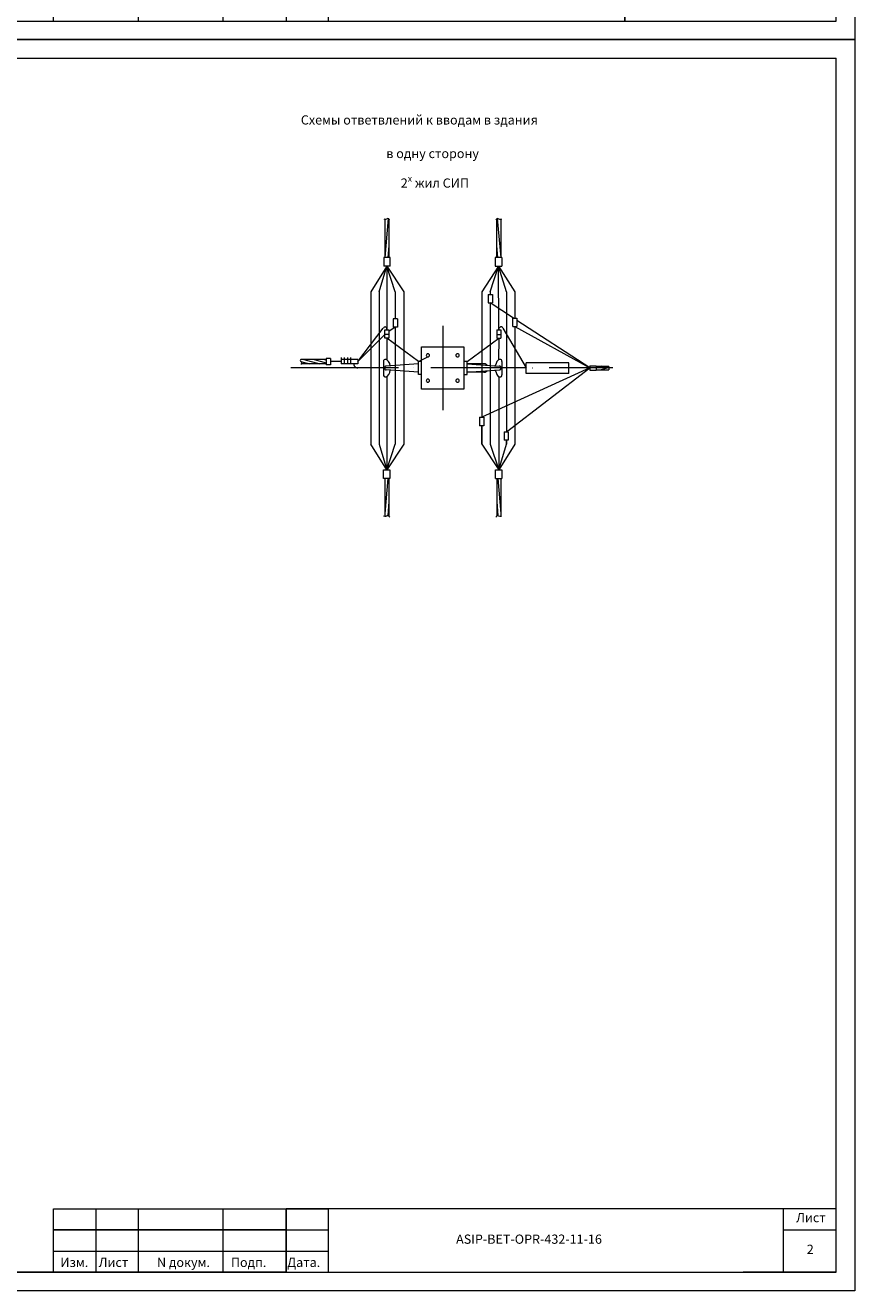
# Model space of a CAD drawing. Units: millimetres. Extents: x 2251 to 2729, y 1504 to 2183.
# Drawn here: x 2504 to 2729, y 1504 to 1847 of the extents above; entities that cross this region are included whole.
import ezdxf

# ---------------------------------------------------------------- set-up
doc = ezdxf.new("R2010")
doc.units = ezdxf.units.MM
doc.layers.add('P', color=250, linetype='Continuous', lineweight=100)
doc.styles.add('GOST 2.304', font='CS_Gost2304.shx', dxfattribs={"oblique": 15, "height": 2.5})

# ---------------------------------------------------------------- blocks, each defined once
blk = doc.blocks.new('A$C0c46ba60')
at = {"color": 7, "linetype": 'ByBlock', "lineweight": 13}
blk.add_lwpolyline([(478.6, 0), (0, 0), (0, 339.53), (478.6, 339.53)], close=True, dxfattribs=at)
at = {"layer": 'P', "color": 7, "linetype": 'Continuous', "lineweight": 15}
for points in [[(20, 334.53), (20, 5)], [(20, 334.53), (473.6, 334.53)], [(473.6, 5), (473.6, 334.53)], [(6.2, 102.6), (6.2, 5)], [(6.2, 102.6), (20, 102.6)], [(12, 102.6), (12, 5)], [(6.2, 73.87), (20, 73.87)], [(6.2, 33.67), (20, 33.67)], [(324.33, 22.2), (324.33, 5), (249.67, 5)], [(261.13, 22.2), (324.33, 22.2)], [(261.13, 5), (261.13, 22.2)], [(261.13, 22.2), (335.8, 22.2)], [(272.67, 22.2), (272.67, 5)], [(272.67, 22.2), (272.67, 5)], [(284.13, 22.2), (284.13, 5)], [(307.07, 22.2), (307.07, 5)], [(473.6, 22.2), (324.33, 22.2), (324.33, 5)], [(324.33, 5), (324.33, 22.2), (324.33, 5)], [(324.33, 22.2), (324.33, 5)], [(335.8, 5), (335.8, 22.2)], [(459.27, 5), (459.27, 22.2)], [(324.33, 16.47), (261.13, 16.47)], [(261.13, 16.47), (335.8, 16.47)], [(459.27, 16.47), (473.6, 16.47)], [(261.13, 10.73), (324.33, 10.73)], [(261.13, 10.73), (335.8, 10.73)], [(6.2, 5), (248.53, 5)], [(248.53, 5), (262.33, 5)], [(261.73, 5), (473.6, 5), (448.33, 5)]]:
    blk.add_lwpolyline(points, dxfattribs=at)
at = {"color": 7, "linetype": 'ByBlock', "lineweight": 13, "char_height": 2.5, "attachment_point": 1, "rotation": 90, "style": 'GOST 2.304'}
for s, width, insert in [('Подп. и дата', 35.3383, (7.53, 41.48)), ('Инв.N подл.', 22.2803, (7.53, 6.81))]:
    blk.add_mtext_dynamic_manual_height_columns(s, width=width, gutter_width=12.5, heights=[0], dxfattribs=dict(at, insert=insert))
at = {"color": 7, "linetype": 'ByBlock', "lineweight": 13, "char_height": 2.5, "attachment_point": 1, "style": 'GOST 2.304'}
for s, width, insert in [('Лист', 14.4785, (462.69, 21.08)), ('Изм.', 6.6412, (262.98, 8.93)), ('Лист', 6.6412, (273.39, 8.93)), ('N докум.', 17.8246, (289.24, 8.93)), ('Подп.', 14.3219, (309.29, 8.93)), ('Дата.', 14.3219, (324.56, 8.93))]:
    blk.add_mtext_dynamic_manual_height_columns(s, width=width, gutter_width=12.5, heights=[0], dxfattribs=dict(at, insert=insert))
at = {"color": 7, "linetype": 'ByBlock', "lineweight": 15, "insert": (465.59, 12.48), "char_height": 2.5, "attachment_point": 1, "style": 'GOST 2.304'}
blk.add_mtext_dynamic_manual_height_columns('2', width=8.7654, gutter_width=12.5, heights=[0], dxfattribs=at)
blk = doc.blocks.new('A$Ccaa04131')
at = {"color": 7, "linetype": 'ByBlock', "lineweight": 13}
blk.add_lwpolyline([(478.6, 0), (0, 0), (0, 339.53), (478.6, 339.53)], close=True, dxfattribs=at)
at = {"layer": 'P', "color": 7, "linetype": 'Continuous', "lineweight": 13}
for points in [[(20, 334.53), (20, 5), (473.6, 5), (473.6, 334.53), (20, 334.53)], [(261.13, 68.13), (473.6, 68.13)], [(261.13, 5), (261.13, 68.13)], [(272.67, 68.13), (272.67, 39.4)], [(284.13, 68.13), (284.13, 5)], [(295.6, 68.13), (295.6, 39.4)], [(307.07, 68.13), (307.07, 5)], [(324.33, 68.13), (324.33, 5)], [(335.8, 5), (335.8, 68.13)], [(261.13, 62.4), (335.8, 62.4)], [(261.13, 56.67), (335.8, 56.67)], [(335.8, 56.67), (473.6, 56.67)], [(261.13, 50.93), (335.8, 50.93)], [(261.13, 45.13), (335.8, 45.13)], [(261.13, 39.4), (473.6, 39.4)], [(416.2, 5), (416.2, 39.4), (416.2, 5)], [(433.4, 39.4), (433.4, 22.2)], [(450.67, 39.4), (450.67, 22.2)], [(261.13, 33.67), (335.8, 33.67)], [(416.2, 33.67), (473.6, 33.67)], [(261.13, 27.93), (335.8, 27.93)], [(261.13, 22.2), (335.8, 22.2)], [(416.2, 22.2), (335.8, 22.2)], [(416.2, 22.2), (473.6, 22.2)], [(261.13, 16.47), (335.8, 16.47)], [(261.13, 10.73), (335.8, 10.73)]]:
    blk.add_lwpolyline(points, dxfattribs=at)
at = {"layer": 'P', "color": 7, "linetype": 'Continuous', "lineweight": 15}
for points in [[(6.2, 102.6), (6.2, 5)], [(6.2, 102.6), (20, 102.6)], [(12, 102.6), (12, 5)], [(6.2, 73.87), (20, 73.87)], [(6.2, 33.67), (20, 33.67)]]:
    blk.add_lwpolyline(points, dxfattribs=at)
at = {"color": 7, "linetype": 'ByBlock', "lineweight": 13, "char_height": 2.5, "attachment_point": 1, "rotation": 90, "style": 'GOST 2.304'}
for s, width, insert in [('Подп. и дата', 35.3383, (7.53, 41.48)), ('Инв.N подл.', 22.2803, (7.53, 6.81))]:
    blk.add_mtext_dynamic_manual_height_columns(s, width=width, gutter_width=12.5, heights=[0], dxfattribs=dict(at, insert=insert))
at = {"color": 7, "linetype": 'ByBlock', "lineweight": 13, "attachment_point": 1, "style": 'GOST 2.304'}
for s, width, insert, char_height in [('Изм.', 6.6412, (263.57, 43.55), 2.5), ('Кол.уч', 6.6412, (273.03, 43.76), 2.3), ('Лист', 6.6412, (284.9, 43.53), 2.5), ('Nдокум.', 17.8246, (295.74, 43.33), 2.1), ('Подп.', 14.3219, (309.29, 43.57), 2.5), ('Дата.', 14.3219, (324.56, 43.57), 2.5), ('Стадия', 14.3219, (418.26, 38.13), 2.5), ('Лист', 14.3219, (435.46, 38.13), 2.5), ('Листов', 14.3219, (454.99, 38.13), 2.5), ('p', 6.6412, (423.09, 30.16), 2.5), ('1', 6.6412, (439.94, 28.88), 2.5), ('2', 6.6412, (459.98, 28.88), 2.5), ('IEK', 6.6412, (442.7, 14.97), 2.5)]:
    blk.add_mtext_dynamic_manual_height_columns(s, width=width, gutter_width=12.5, heights=[0], dxfattribs=dict(at, insert=insert, char_height=char_height))
blk = doc.blocks.new('Больш.')
at = {"color": 0, "linetype": 'ByBlock'}
blk.add_line((299.7, 579.13), (313.5, 579.13), dxfattribs=at)
blk.add_blockref('A$Ccaa04131', (293.5, 574.13), dxfattribs=at)

msp = doc.modelspace()

# ---------------------------------------------------------------- linework, layer by layer
at = {"color": 7, "linetype": 'ByBlock', "lineweight": 13}
for points in [[(2632.7, 1794.48), (2632.44, 1794.54), (2632.3, 1794.48), (2632.1, 1794.34), (2631.97, 1794.21)], [(2632.17, 1794.41), (2632.17, 1784.01)], [(2632.37, 1794.54), (2633.3, 1784.01)], [(2632.7, 1794.48), (2632.97, 1794.41), (2633.3, 1794.41), (2633.57, 1794.48)], [(2633.24, 1794.41), (2633.3, 1793.81)], [(2633.3, 1794.41), (2633.3, 1784.01)], [(2632.17, 1787.14), (2632.44, 1784.01)]]:
    msp.add_lwpolyline(points, dxfattribs=at)
at = {"layer": 'P', "color": 7, "linetype": 'Continuous', "lineweight": 13}
for points in [[(2601.57, 1794.48), (2601.84, 1794.41), (2602.17, 1794.41), (2602.44, 1794.48)], [(2602.77, 1794.54), (2601.84, 1784.01)], [(2601.84, 1794.41), (2601.84, 1784.01)], [(2601.9, 1794.41), (2601.84, 1793.81)], [(2603.17, 1794.21), (2603.04, 1794.34), (2602.9, 1794.48), (2602.7, 1794.54), (2602.44, 1794.48)], [(2602.97, 1794.41), (2602.97, 1784.01)], [(2602.97, 1787.14), (2602.7, 1784.01)], [(2601.57, 1784.01), (2601.57, 1781.68)], [(2603.3, 1781.68), (2603.3, 1784.01), (2601.57, 1784.01)], [(2633.57, 1784.01), (2631.84, 1784.01), (2631.84, 1781.68)], [(2633.57, 1784.01), (2633.57, 1781.68)], [(2600.3, 1774.68), (2602.44, 1781.68), (2598.04, 1774.68)], [(2603.3, 1781.68), (2601.57, 1781.68)], [(2602.44, 1781.68), (2602.37, 1764.34)], [(2604.7, 1774.68), (2602.44, 1781.68), (2607.04, 1774.68)], [(2634.84, 1774.68), (2632.7, 1781.68), (2628.17, 1774.68)], [(2630.44, 1774.68), (2632.7, 1781.68)], [(2631.84, 1781.68), (2633.57, 1781.68)], [(2632.77, 1764.34), (2632.7, 1781.68), (2637.1, 1774.68)], [(2598.04, 1774.68), (2598.04, 1733.34)], [(2600.3, 1774.68), (2600.3, 1733.34)], [(2604.7, 1774.68), (2604.7, 1767.34)], [(2607.04, 1774.68), (2607.04, 1733.34)], [(2628.17, 1774.68), (2628.17, 1740.68)], [(2629.9, 1773.94), (2631.04, 1773.94)], [(2629.9, 1773.94), (2629.9, 1771.68)], [(2630.44, 1774.68), (2630.44, 1773.94)], [(2630.44, 1774.68), (2630.44, 1773.94)], [(2631.04, 1773.94), (2631.04, 1771.68)], [(2634.84, 1774.68), (2634.84, 1736.68)], [(2637.1, 1774.68), (2637.1, 1767.54)], [(2629.9, 1771.68), (2631.04, 1771.68)], [(2630.44, 1771.68), (2630.44, 1733.34)], [(2636.77, 1767.54), (2630.44, 1771.68)], [(2602.37, 1764.34), (2602.44, 1764.54), (2602.44, 1764.74), (2602.3, 1764.94), (2602.1, 1765.08), (2601.97, 1765.14), (2601.7, 1765.08), (2601.57, 1764.94), (2601.44, 1764.81)], [(2604.1, 1767.34), (2604.1, 1765.08)], [(2605.3, 1767.34), (2604.1, 1767.34)], [(2605.3, 1767.34), (2605.3, 1765.08)], [(2617.57, 1765.48), (2617.57, 1742.54)], [(2633.9, 1764.81), (2633.77, 1765.01), (2633.5, 1765.14), (2633.24, 1765.14), (2633.04, 1765.01), (2632.84, 1764.88), (2632.77, 1764.61), (2632.77, 1764.34)], [(2636.57, 1765.28), (2636.57, 1767.54), (2637.7, 1767.54)], [(2636.57, 1765.28), (2637.7, 1765.28)], [(2637.1, 1765.28), (2657.5, 1754.01), (2637.7, 1766.94)], [(2637.1, 1765.28), (2637.1, 1733.34)], [(2637.7, 1767.54), (2637.7, 1765.28)], [(2594.57, 1755.74), (2601.44, 1764.81)], [(2601.84, 1763.14), (2594.57, 1755.74)], [(2601.84, 1762.08), (2601.84, 1764.34), (2602.97, 1764.34)], [(2602.97, 1763.14), (2601.84, 1763.14)], [(2602.97, 1762.08), (2601.84, 1762.08)], [(2610.97, 1755.74), (2602.37, 1762.08)], [(2602.37, 1762.08), (2602.44, 1756.21)], [(2604.7, 1765.08), (2602.97, 1763.88)], [(2602.97, 1764.34), (2602.97, 1762.08)], [(2605.3, 1765.08), (2604.1, 1765.08)], [(2604.7, 1765.08), (2604.7, 1733.34)], [(2624.17, 1755.74), (2632.77, 1762.08)], [(2632.24, 1764.34), (2633.3, 1764.34), (2633.3, 1762.08)], [(2632.24, 1764.34), (2632.24, 1762.08)], [(2632.24, 1763.14), (2633.3, 1763.14)], [(2632.24, 1762.08), (2633.3, 1762.08)], [(2632.77, 1762.08), (2632.7, 1756.21)], [(2633.9, 1764.81), (2640.24, 1754.01)], [(2611.84, 1748.28), (2611.84, 1759.74), (2623.3, 1759.74)], [(2623.3, 1759.74), (2623.3, 1748.28)], [(2579.1, 1756.34), (2578.97, 1756.21), (2578.9, 1756.01), (2578.97, 1755.88), (2579.1, 1755.74)], [(2585.97, 1756.28), (2579.04, 1756.28)], [(2579.04, 1755.81), (2581.44, 1755.14)], [(2579.1, 1755.01), (2579.3, 1755.21), (2579.37, 1755.41), (2579.3, 1755.61), (2579.1, 1755.74)], [(2585.97, 1755.14), (2579.3, 1755.14)], [(2579.9, 1756.28), (2584.24, 1755.14)], [(2582.7, 1756.28), (2585.97, 1755.41)], [(2585.5, 1756.28), (2585.97, 1756.14)], [(2587.1, 1756.54), (2585.97, 1756.54), (2585.97, 1754.88)], [(2587.1, 1754.88), (2585.97, 1754.88)], [(2587.1, 1756.54), (2587.1, 1754.88)], [(2589.97, 1755.74), (2587.1, 1755.74)], [(2589.97, 1756.88), (2589.97, 1755.14)], [(2594.57, 1756.28), (2589.97, 1756.28)], [(2594.57, 1755.14), (2589.97, 1755.14)], [(2590.84, 1756.88), (2590.84, 1755.14)], [(2591.7, 1756.88), (2591.7, 1755.14)], [(2592.57, 1756.88), (2592.57, 1755.14)], [(2593.44, 1755.14), (2593.44, 1754.88), (2593.57, 1754.61), (2593.77, 1754.34), (2593.97, 1754.14), (2594.3, 1754.01), (2594.57, 1754.01)], [(2594.57, 1756.28), (2594.57, 1755.14)], [(2603.3, 1754.61), (2603.17, 1755.21), (2602.84, 1755.74), (2602.7, 1755.94), (2602.57, 1756.08), (2602.44, 1756.21), (2602.24, 1756.34), (2602.04, 1756.34), (2601.9, 1756.34), (2601.7, 1756.21), (2601.5, 1756.01), (2601.5, 1755.81), (2601.5, 1752.14), (2601.5, 1751.94), (2601.7, 1751.74), (2601.84, 1751.61), (2602.1, 1751.61), (2602.3, 1751.61), (2602.5, 1751.74), (2602.9, 1752.28), (2603.17, 1752.81), (2603.3, 1753.41)], [(2610.97, 1755.14), (2602.24, 1754.54)], [(2610.97, 1752.28), (2610.97, 1755.74), (2613.57, 1757.01)], [(2611.84, 1755.74), (2610.97, 1755.74)], [(2613.97, 1757.41), (2613.97, 1757.61), (2613.84, 1757.74), (2613.7, 1757.88), (2613.57, 1757.88), (2613.37, 1757.88), (2613.24, 1757.74), (2613.17, 1757.61), (2613.1, 1757.41), (2613.17, 1757.28), (2613.24, 1757.14), (2613.37, 1757.08), (2613.57, 1757.01), (2613.7, 1757.08), (2613.84, 1757.14), (2613.97, 1757.28), (2613.97, 1757.41)], [(2622.04, 1757.41), (2622.04, 1757.61), (2621.9, 1757.74), (2621.77, 1757.88), (2621.57, 1757.88), (2621.44, 1757.88), (2621.3, 1757.74), (2621.17, 1757.61), (2621.17, 1757.41), (2621.17, 1757.28), (2621.3, 1757.14), (2621.44, 1757.08), (2621.57, 1757.01), (2621.77, 1757.08), (2621.9, 1757.14), (2622.04, 1757.28), (2622.04, 1757.41)], [(2624.17, 1755.74), (2623.3, 1755.74)], [(2623.3, 1752.28), (2624.17, 1752.28), (2624.17, 1755.74)], [(2624.17, 1755.14), (2632.9, 1754.54)], [(2628.77, 1755.14), (2624.17, 1755.14)], [(2629.64, 1754.74), (2629.37, 1754.94), (2629.1, 1755.14), (2628.77, 1755.14)], [(2632.64, 1756.14), (2632.3, 1755.74), (2632.04, 1755.21), (2631.84, 1754.61)], [(2633.64, 1755.81), (2633.64, 1756.01), (2633.5, 1756.21), (2633.3, 1756.34), (2633.04, 1756.34), (2632.84, 1756.34), (2632.64, 1756.14)], [(2633.64, 1755.81), (2633.64, 1752.14)], [(2651.77, 1755.41), (2640.24, 1755.41)], [(2640.24, 1752.54), (2640.24, 1755.41)], [(2651.77, 1752.54), (2651.77, 1755.41)], [(2605.1, 1754.01), (2576.3, 1754.01)], [(2605.57, 1754.01), (2594.57, 1754.01)], [(2602.24, 1754.54), (2602.04, 1754.48), (2601.9, 1754.41), (2601.84, 1754.28), (2601.7, 1754.01), (2601.84, 1753.74), (2601.9, 1753.61), (2602.04, 1753.48), (2602.24, 1753.48)], [(2610.97, 1752.88), (2602.24, 1753.48)], [(2602.37, 1751.68), (2602.37, 1726.34)], [(2609.7, 1754.01), (2609.7, 1754.01)], [(2611.84, 1752.28), (2610.97, 1752.28)], [(2637.24, 1754.01), (2614.3, 1754.01)], [(2624.17, 1752.88), (2632.9, 1753.48)], [(2628.77, 1752.88), (2624.17, 1752.88)], [(2657.5, 1754.01), (2628.17, 1740.68)], [(2628.77, 1752.88), (2629.1, 1752.88), (2629.37, 1753.01), (2629.64, 1753.21)], [(2631.84, 1753.41), (2632.04, 1752.81), (2632.3, 1752.28), (2632.64, 1751.74)], [(2632.64, 1751.74), (2632.84, 1751.61), (2633.04, 1751.61), (2633.3, 1751.61), (2633.5, 1751.74), (2633.64, 1751.94), (2633.64, 1752.14)], [(2632.77, 1751.68), (2632.77, 1726.34)], [(2632.9, 1753.48), (2633.1, 1753.48), (2633.3, 1753.61), (2633.37, 1753.81), (2633.44, 1754.01), (2633.37, 1754.21), (2633.3, 1754.34), (2633.1, 1754.48), (2632.9, 1754.54)], [(2640.24, 1754.01), (2633.64, 1754.01)], [(2634.84, 1736.68), (2657.5, 1754.01), (2651.77, 1754.01)], [(2651.77, 1752.54), (2640.24, 1752.54)], [(2641.84, 1754.01), (2641.9, 1754.01)], [(2663.77, 1754.01), (2646.44, 1754.01)], [(2657.5, 1754.61), (2657.5, 1753.41)], [(2657.5, 1754.61), (2659.24, 1754.61)], [(2657.5, 1753.41), (2659.24, 1753.41)], [(2659.24, 1754.61), (2659.24, 1753.41)], [(2659.24, 1754.48), (2662.7, 1754.48)], [(2660.64, 1754.48), (2659.24, 1754.08)], [(2659.24, 1753.54), (2662.7, 1753.54)], [(2662.77, 1754.14), (2660.57, 1753.54)], [(2662.7, 1754.08), (2662.77, 1754.21), (2662.7, 1754.41), (2662.57, 1754.54)], [(2662.7, 1754.08), (2662.64, 1753.88), (2662.64, 1753.68), (2662.7, 1753.48)], [(2623.3, 1748.28), (2611.84, 1748.28)], [(2613.97, 1750.54), (2613.97, 1750.74), (2613.84, 1750.88), (2613.7, 1750.94), (2613.57, 1751.01), (2613.37, 1750.94), (2613.24, 1750.88), (2613.17, 1750.74), (2613.1, 1750.54), (2613.17, 1750.41), (2613.24, 1750.21), (2613.37, 1750.14), (2613.57, 1750.14), (2613.7, 1750.14), (2613.84, 1750.21), (2613.97, 1750.41), (2613.97, 1750.54)], [(2622.04, 1750.54), (2622.04, 1750.74), (2621.9, 1750.88), (2621.77, 1750.94), (2621.57, 1751.01), (2621.44, 1750.94), (2621.3, 1750.88), (2621.17, 1750.74), (2621.17, 1750.54), (2621.17, 1750.41), (2621.3, 1750.21), (2621.44, 1750.14), (2621.57, 1750.14), (2621.77, 1750.14), (2621.9, 1750.21), (2622.04, 1750.41), (2622.04, 1750.54)], [(2627.57, 1740.68), (2627.57, 1738.34)], [(2628.7, 1740.68), (2628.7, 1738.34), (2627.57, 1738.34)], [(2627.57, 1740.68), (2628.7, 1740.68)], [(2628.17, 1738.34), (2628.17, 1733.34), (2628.17, 1738.34)], [(2634.24, 1736.68), (2634.24, 1734.41)], [(2635.37, 1736.68), (2635.37, 1734.41), (2634.24, 1734.41)], [(2634.24, 1736.68), (2635.37, 1736.68)], [(2634.84, 1734.41), (2634.84, 1733.34), (2634.84, 1734.41)], [(2600.3, 1733.34), (2602.37, 1726.34), (2598.04, 1733.34)], [(2607.04, 1733.34), (2602.37, 1726.34), (2604.7, 1733.34)], [(2628.17, 1733.34), (2632.77, 1726.34)], [(2630.44, 1733.34), (2632.77, 1726.34)], [(2637.1, 1733.34), (2632.77, 1726.34), (2634.84, 1733.34)], [(2601.5, 1724.01), (2601.5, 1726.34), (2603.24, 1726.34)], [(2603.24, 1724.01), (2601.5, 1724.01)], [(2602.64, 1724.01), (2601.84, 1714.48)], [(2601.84, 1724.01), (2601.84, 1713.81)], [(2602.97, 1724.01), (2602.97, 1713.81)], [(2603.24, 1726.34), (2603.24, 1724.01)], [(2631.9, 1724.01), (2631.9, 1726.34), (2633.64, 1726.34)], [(2631.9, 1724.01), (2633.64, 1724.01)], [(2632.24, 1724.01), (2632.24, 1713.81)], [(2632.5, 1724.01), (2633.3, 1714.48)], [(2633.3, 1724.01), (2633.3, 1713.81)], [(2633.64, 1726.34), (2633.64, 1724.01)], [(2602.97, 1717.74), (2602.64, 1713.88)], [(2632.24, 1717.74), (2632.57, 1713.88)], [(2601.5, 1713.88), (2601.84, 1713.81), (2602.1, 1713.81), (2602.44, 1713.88)], [(2603.17, 1713.54), (2603.04, 1713.74), (2602.84, 1713.88), (2602.64, 1713.88), (2602.44, 1713.88)], [(2632.7, 1713.88), (2632.5, 1713.88), (2632.3, 1713.88), (2632.1, 1713.74), (2632.04, 1713.54)], [(2632.7, 1713.88), (2633.04, 1713.81), (2633.3, 1713.81), (2633.64, 1713.88)]]:
    msp.add_lwpolyline(points, dxfattribs=at)

# ---------------------------------------------------------------- block references
at = {"color": 7, "linetype": 'ByBlock', "lineweight": 13}
for name, p in [('Больш.', (1957.29, 1269)), ('A$C0c46ba60', (2250.79, 1503.6))]:
    msp.add_blockref(name, p, dxfattribs=at)

# ---------------------------------------------------------------- texts
at = {"color": 7, "linetype": 'ByBlock', "lineweight": 13, "char_height": 2.5, "attachment_point": 1, "style": 'GOST 2.304'}
for s, insert, width in [('Схемы ответвлений к вводам в здания', (2579.06, 1822.58), 108.9667), ('в одну сторону', (2602.25, 1813.47), 61.9339), ('\\A1;2{\\H0.7x;\\Sх^ ;} жил СИП', (2606.18, 1806.3), 61.9339), ('ASIP-BET-OPR-432-11-16', (2621.2, 1518.83), 61.9339)]:
    msp.add_mtext(s, dxfattribs=dict(at, insert=insert, width=width))

doc.saveas('drawing.dxf')
